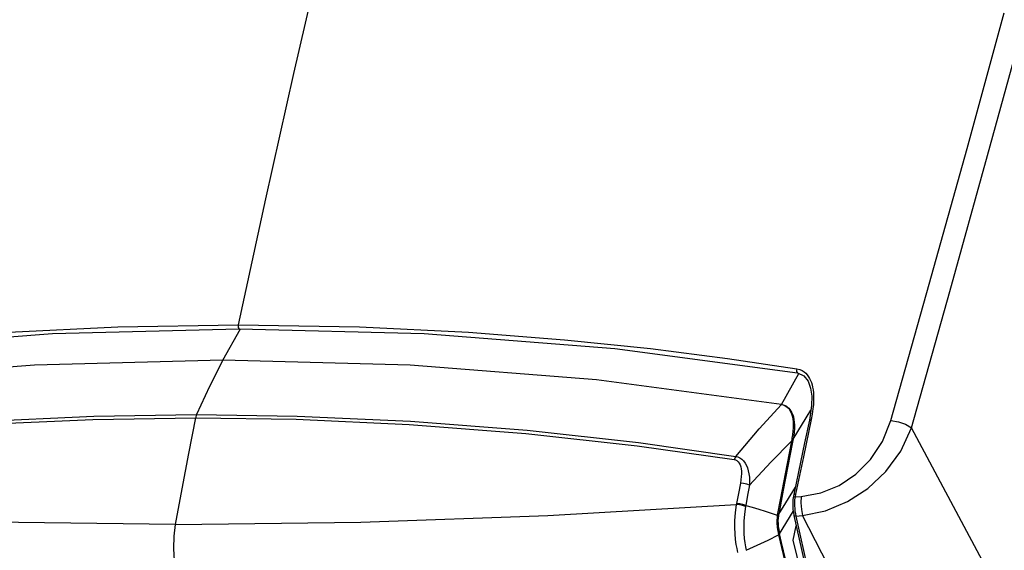
# Model space of a CAD drawing. Units: inches. Extents: x -28 to 79, y -3 to 97.
# Drawn here: x 50 to 58, y 87 to 91 of the extents above; entities that cross this region are included whole.
import ezdxf

# ---------------------------------------------------------------- set-up
doc = ezdxf.new("R2010")
doc.units = ezdxf.units.IN
doc.header["$LTSCALE"] = 2.42
doc.header["$MEASUREMENT"] = 0
doc.layers.get('0').update_dxf_attribs({"linetype": 'CONTINUOUS'})
doc.layers.add('ROUNDS', color=7, linetype='CONTINUOUS')

msp = doc.modelspace()

# ---------------------------------------------------------------- linework, layer by layer
at = {"color": 7, "linetype": 'Continuous'}
for p, q in [((50.48185, 88.61712), (51.87529, 88.65278)), ((51.75408, 88.41955), (51.88575, 88.65252)), ((54.68074, 88.50552), (56.04539, 88.32503)), ((56.04228, 88.35436), (56.06395, 88.34892)), ((56.04538, 88.32503), (56.04539, 88.32503)), ((56.04538, 88.32503), (56.09426, 88.30296)), ((56.13469, 87.96987), (56.13471, 87.96993)), ((56.14183, 88.00532), (56.13471, 87.96993)), ((56.15614, 88.01632), (56.14797, 87.97514)), ((56.05444, 87.58496), (56.01937, 87.415)), ((56.01937, 87.415), (56.01485, 87.39226)), ((56.01864, 87.39612), (56.01485, 87.39227)), ((56.02813, 87.39768), (56.01864, 87.39612)), ((56.0248, 87.41756), (56.03231, 87.41877)), ((56.02813, 87.39768), (56.02512, 87.37617)), ((56.03231, 87.41877), (56.02813, 87.39768)), ((56.02813, 87.39768), (56.07415, 87.40097)), ((56.01104, 87.36319), (56.01037, 87.34799)), ((56.02512, 87.37617), (56.02381, 87.3538)), ((56.01973, 87.26019), (56.01973, 87.2602)), ((56.03057, 87.27293), (56.03421, 87.25472)), ((56.03421, 87.25472), (56.08376, 87.25824))]:
    msp.add_line(p, q, dxfattribs=at)
for points in [[(52.49482, 91.48497), (52.28062, 90.55888), (52.07181, 89.62459), (51.86845, 88.68235)], [(56.74398, 87.96854), (57.0304, 88.98522), (57.31283, 89.99981), (57.59115, 91.01131)], [(56.89882, 87.91465), (57.1843, 88.9318), (57.46583, 89.9468), (57.74328, 90.95864)], [(47.61971, 88.35436), (48.16517, 88.43273), (48.76712, 88.50693), (49.42833, 88.5735), (50.15557, 88.62857), (50.968, 88.66745), (51.86845, 88.68235)], [(51.86845, 88.68235), (51.86751, 88.67184), (51.86883, 88.66161), (51.87202, 88.65462), (51.87529, 88.65278)], [(51.86845, 88.68235), (52.77539, 88.66712), (53.58801, 88.62736), (54.30624, 88.57147), (54.94821, 88.50482), (55.52305, 88.4316), (56.04228, 88.35436)], [(51.87529, 88.65278), (53.25632, 88.61734), (54.68074, 88.50552)], [(47.63015, 88.32502), (49.03197, 88.50506), (50.48185, 88.61712)], [(51.75408, 88.41955), (50.34697, 88.38281), (48.93308, 88.27251), (47.51535, 88.08883)], [(55.9256, 88.08882), (54.54545, 88.27248), (53.15385, 88.38283), (51.75408, 88.41955)], [(56.04228, 88.35436), (56.03987, 88.34398), (56.03997, 88.33383), (56.04256, 88.32687), (56.04538, 88.32503)], [(56.06395, 88.34892), (56.0816, 88.34106), (56.0962, 88.33157)], [(56.09426, 88.30296), (56.1254, 88.26301), (56.14418, 88.21051), (56.15248, 88.14918), (56.15157, 88.08064), (56.14183, 88.00532)], [(56.0962, 88.33157), (56.10865, 88.32077), (56.11948, 88.30873), (56.12892, 88.29555), (56.13706, 88.28148), (56.14396, 88.26676), (56.14981, 88.25133), (56.15479, 88.23498), (56.15903, 88.21717), (56.16254, 88.1971), (56.16517, 88.17431), (56.16668, 88.14875), (56.1668, 88.12037), (56.16528, 88.089), (56.16184, 88.05444), (56.15614, 88.01632)], [(56.14797, 87.97514), (56.08991, 87.69727), (56.03231, 87.41877)], [(56.13469, 87.96986), (56.09973, 87.80285), (56.05444, 87.58496)], [(56.07415, 87.40097), (56.22016, 87.42725), (56.35781, 87.48327), (56.48304, 87.56694), (56.59253, 87.67701), (56.68148, 87.81184), (56.74398, 87.96854)], [(56.13471, 87.96993), (56.13854, 87.97371), (56.14797, 87.97514)], [(56.74398, 87.96854), (56.79969, 87.95885), (56.85401, 87.93994), (56.89882, 87.91465)], [(56.08376, 87.25824), (56.25617, 87.29443), (56.42042, 87.36278), (56.5716, 87.46085), (56.70574, 87.58712), (56.81716, 87.73954), (56.89881, 87.91464)], [(59.21934, 83.01107), (58.81942, 84.00553), (58.24616, 85.28597), (57.60514, 86.59066), (56.89882, 87.91465)], [(56.01485, 87.39227), (56.01258, 87.37851), (56.01104, 87.36319)], [(56.01937, 87.415), (56.02038, 87.41661), (56.0248, 87.41756)], [(56.07415, 87.40097), (56.07208, 87.35412), (56.07541, 87.30475), (56.08376, 87.25825)], [(56.01037, 87.34799), (56.01046, 87.33301), (56.0112, 87.31841), (56.01247, 87.30441)], [(56.02381, 87.3538), (56.02397, 87.33252), (56.02527, 87.31214)], [(56.02527, 87.31214), (56.02753, 87.29217), (56.03057, 87.27293)], [(56.01247, 87.30441), (56.01414, 87.29122), (56.01606, 87.27896), (56.01816, 87.26772), (56.01978, 87.26021)], [(56.01973, 87.26019), (56.20029, 86.45229), (56.40004, 85.60733), (56.59685, 84.81929)], [(56.03421, 87.25472), (56.02452, 87.25586), (56.01973, 87.26019)], [(56.03421, 87.25472), (56.21888, 86.42892), (56.41134, 85.61496)], [(58.40773, 82.1909), (57.80021, 83.7235), (57.00243, 85.47006), (56.08376, 87.25824)], [(51.40713, 86.83751), (51.3926, 86.92171), (51.3865, 87.01247), (51.38919, 87.10431), (51.40052, 87.19169)]]:
    msp.add_lwpolyline(points, dxfattribs=at)
at = {"layer": 'ROUNDS', "color": 7, "linetype": 'Continuous'}
for p, q in [((55.92572, 88.08907), (56.05626, 88.31885)), ((56.01429, 87.8298), (56.14699, 88.04523)), ((55.90593, 87.2687), (56.03111, 87.47192)), ((54.18129, 87.25842), (55.58925, 87.34118)), ((55.91263, 87.12225), (56.01465, 87.28797)), ((56.01491, 87.0746), (56.0371, 87.18245)), ((56.19767, 86.31803), (56.01491, 87.0746))]:
    msp.add_line(p, q, dxfattribs=at)
for points in [[(51.75408, 88.41955), (51.65393, 88.22232), (51.55778, 88.0124)], [(55.58473, 87.70027), (55.76011, 87.90591), (55.9256, 88.08882)], [(55.92538, 88.08858), (55.93178, 88.08724), (55.93861, 88.08527), (55.94593, 88.08253), (55.95374, 88.0788), (55.96193, 88.07385), (55.97024, 88.06742), (55.9783, 88.05936), (55.98579, 88.04967), (55.99264, 88.03844), (55.99875, 88.02574), (56.00399, 88.01166), (56.00819, 87.99624), (56.01132, 87.97931), (56.01338, 87.9604), (56.0143, 87.93908), (56.01394, 87.91496), (56.01212, 87.88841), (56.00898, 87.86164), (56.00513, 87.8372)], [(55.92572, 88.08907), (55.9323, 88.08782), (55.93932, 88.08596), (55.94689, 88.08332), (55.95503, 88.07969), (55.96364, 88.0748), (55.97253, 88.06839), (55.98131, 88.06025), (55.98961, 88.05038), (55.9973, 88.03887), (56.0043, 88.02576), (56.01046, 88.01111), (56.01561, 87.99494), (56.01962, 87.9771), (56.0224, 87.95721), (56.02383, 87.93487), (56.02371, 87.90977), (56.02189, 87.88228), (56.01852, 87.85476), (56.01429, 87.8298)], [(47.46279, 87.67628), (48.2077, 87.7791), (49.04014, 87.86991), (49.91863, 87.93799), (50.78333, 87.97695), (51.55059, 87.98806)], [(47.46619, 87.70027), (48.21178, 87.80321), (49.04499, 87.89412), (49.92429, 87.96227), (50.7898, 88.00128), (51.55778, 88.0124)], [(51.40053, 87.19169), (51.45013, 87.45766), (51.50015, 87.72311), (51.55059, 87.98806)], [(51.55778, 88.0124), (51.55499, 88.0051), (51.55258, 87.99694), (51.55059, 87.98806)], [(51.55059, 87.98806), (52.30072, 87.97738), (53.14564, 87.93963), (54.01719, 87.87178), (54.84939, 87.77922), (55.57376, 87.67628)], [(51.55778, 88.0124), (52.30861, 88.00171), (53.15432, 87.96391), (54.0267, 87.89599), (54.85968, 87.80333), (55.58473, 87.70027)], [(56.00513, 87.8372), (56.00315, 87.82541), (56.00135, 87.81363)], [(56.01429, 87.8298), (56.01196, 87.83238), (56.00888, 87.83487), (56.00513, 87.8372)], [(56.01429, 87.8298), (56.01185, 87.81865), (56.0096, 87.80755)], [(55.68837, 87.48539), (55.84825, 87.65816), (56.00135, 87.81363)], [(56.00135, 87.81363), (55.96656, 87.63422), (55.932, 87.45456), (55.89766, 87.27467)], [(56.0096, 87.80755), (55.97482, 87.62817), (55.94026, 87.44855), (55.90593, 87.2687)], [(56.0096, 87.80755), (56.00746, 87.80966), (56.00468, 87.8117), (56.00135, 87.81363)], [(55.58474, 87.70027), (55.58075, 87.69309), (55.57707, 87.68504), (55.57376, 87.67628)], [(55.57376, 87.67628), (55.58406, 87.67363), (55.59405, 87.66863), (55.60329, 87.66099), (55.61129, 87.65066), (55.61769, 87.63804), (55.62236, 87.62381), (55.62549, 87.6081), (55.62723, 87.59069), (55.62759, 87.5713), (55.62649, 87.54977), (55.62384, 87.52598), (55.6195, 87.49979)], [(55.58473, 87.70027), (55.59973, 87.69619), (55.6148, 87.68932), (55.62941, 87.67933), (55.64292, 87.66624), (55.65469, 87.65055), (55.6644, 87.63309), (55.6723, 87.61401), (55.67865, 87.59302), (55.68351, 87.56983), (55.68684, 87.54424), (55.6885, 87.51613), (55.68837, 87.48538)], [(55.6195, 87.49979), (55.60514, 87.4244), (55.59082, 87.34899)], [(55.68837, 87.48539), (55.66664, 87.49293), (55.64296, 87.49789), (55.6195, 87.49979)], [(55.68837, 87.48539), (55.67403, 87.41003), (55.65973, 87.33465)], [(51.40053, 87.19169), (50.0282, 87.20842), (48.66839, 87.25842), (47.32162, 87.34119)], [(55.58925, 87.34118), (55.58036, 87.28024), (55.57629, 87.2227), (55.57575, 87.16996), (55.57763, 87.12261), (55.58126, 87.08067), (55.58617, 87.04391), (55.59191, 87.01187), (55.59808, 86.98407)], [(55.59082, 87.34899), (55.59006, 87.34512), (55.58925, 87.34118)], [(55.65809, 87.32556), (55.63637, 87.33345), (55.61269, 87.33882), (55.58925, 87.34118)], [(55.65973, 87.33465), (55.63798, 87.34216), (55.61429, 87.34709), (55.59082, 87.34899)], [(55.65809, 87.32556), (55.64954, 87.26979), (55.64529, 87.21745), (55.64423, 87.1692), (55.64535, 87.12574), (55.6481, 87.08758), (55.6521, 87.05417), (55.65695, 87.02497), (55.66229, 86.99943)], [(55.65973, 87.33465), (55.65894, 87.33013), (55.65809, 87.32556)], [(55.65973, 87.33465), (55.70852, 87.32096), (55.75652, 87.30691), (55.80372, 87.29251), (55.85008, 87.27778), (55.89558, 87.26273)], [(51.40053, 87.19169), (52.78498, 87.20842), (54.18129, 87.25842)], [(55.89558, 87.26273), (55.89334, 87.24382), (55.8923, 87.22223), (55.89272, 87.19863), (55.89456, 87.17469), (55.89747, 87.15224), (55.90092, 87.13234), (55.90449, 87.11521)], [(55.89766, 87.27467), (55.89658, 87.26871), (55.89558, 87.26273)], [(55.90363, 87.25748), (55.90149, 87.25931), (55.89879, 87.26107), (55.89558, 87.26273)], [(55.90593, 87.2687), (55.90378, 87.27077), (55.901, 87.27278), (55.89766, 87.27467)], [(55.90363, 87.25748), (55.90124, 87.24024), (55.90021, 87.22027), (55.90077, 87.19841), (55.90279, 87.17636), (55.90577, 87.15581), (55.90923, 87.13762), (55.91263, 87.12225)], [(55.90593, 87.2687), (55.90473, 87.26313), (55.90363, 87.25748)], [(55.66229, 86.99943), (55.74556, 87.03676), (55.82639, 87.0754), (55.90449, 87.11521)], [(55.91269, 87.122), (55.9106, 87.11964), (55.90784, 87.11736), (55.90449, 87.11521)], [(55.90449, 87.11521), (55.92653, 87.0206), (55.94868, 86.92615)], [(55.95677, 86.93339), (55.94208, 86.99597), (55.92738, 87.05884), (55.91263, 87.12225)]]:
    msp.add_lwpolyline(points, dxfattribs=at)

doc.saveas('drawing.dxf')
